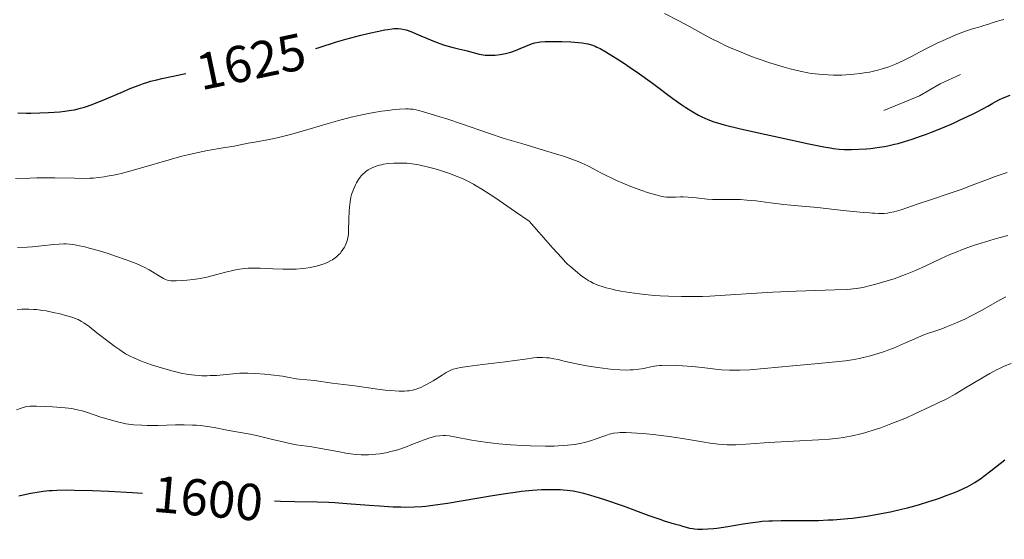
# Model space of a CAD drawing. Units: metres. Extents: x 667277 to 671804, y 4757840 to 4760920.
# Drawn here: x 670531 to 670721, y 4758477 to 4758577 of the extents above; entities that cross this region are included whole.
import ezdxf
from ezdxf.enums import TextEntityAlignment as Align

# ---------------------------------------------------------------- set-up
doc = ezdxf.new("R2010")
doc.units = ezdxf.units.M
doc.header["$MEASUREMENT"] = 0
doc.linetypes.add('DGN Style 5', pattern=[38.21741, 16.37889, -21.83852])
for name, color, linetype, lineweight in [('Carátula', 7, 'Continuous', 0), ('Elementos auxiliares', 7, 'Continuous', 0), ('Relieve y altimetría', 7, 'Continuous', 0), ('Textos de rotulación', 7, 'Continuous', 0)]:
    doc.layers.add(name, color=color, linetype=linetype, lineweight=lineweight)
doc.styles.add('Style-ariali', font='ariali.shx', dxfattribs={"bigfont": 'arialibig.shx'})

msp = doc.modelspace()

# ---------------------------------------------------------------- linework, layer by layer
at = {"layer": 'Carátula', "color": 7, "linetype": 'Continuous', "lineweight": 0}
msp.add_3dface([(667350.16, 4757840.22), (671803.79, 4757950.7), (671730.14, 4760919.79), (667276.51, 4760809.32)], dxfattribs=at)
at = {"layer": 'Elementos auxiliares', "color": 250, "linetype": 'Continuous', "lineweight": 0}
msp.add_3dface([(671623.97, 4758340.05), (671565.88, 4760653.48), (668168.6, 4760569.12), (668225.52, 4758255.75)], dxfattribs=at)
at = {"layer": 'Relieve y altimetría', "color": 27, "linetype": 'DGN Style 5', "lineweight": 0, "elevation": 1627.5, "flags": 128}
msp.add_lwpolyline([(670697.59, 4758559.61), (670704.44, 4758562.47), (670708.45, 4758564.77), (670715.43, 4758567.94), (670720.46, 4758569.79), (670727.1, 4758571.53), (670729.45, 4758572.57), (670731.44, 4758573.83), (670733.92, 4758574.83), (670742.52, 4758581.11), (670745.51, 4758582.59), (670747.79, 4758583.04), (670753.41, 4758581.17), (670756.86, 4758581.19), (670759.53, 4758581.6), (670763.43, 4758583.11), (670769.6, 4758587.83), (670770.22, 4758589.5), (670770.14, 4758590.44), (670767.27, 4758593.61), (670766.25, 4758595.54), (670765.75, 4758597.75), (670768.65, 4758605.76), (670769.93, 4758607.73), (670771.46, 4758608.68), (670774.53, 4758609.4), (670783.46, 4758612.85)], dxfattribs=at)
at = {"layer": 'Relieve y altimetría', "color": 36, "linetype": 'Continuous', "lineweight": 0, "flags": 128}
for points, elevation in [([(670655.24, 4758578.37), (670658.04, 4758576.91), (670660.06, 4758575.81), (670662.7, 4758574.37), (670664.01, 4758573.67), (670665.98, 4758572.66), (670666.98, 4758572.18), (670667.99, 4758571.72), (670670.02, 4758570.86), (670672.03, 4758570.07), (670673.33, 4758569.6), (670675.77, 4758568.78), (670678.15, 4758568.05), (670679.52, 4758567.68), (670680.33, 4758567.47), (670681.71, 4758567.15), (670682.92, 4758566.91), (670683.62, 4758566.8), (670685.04, 4758566.65), (670686.83, 4758566.52), (670687.85, 4758566.48), (670689.5, 4758566.48), (670691.02, 4758566.55), (670691.81, 4758566.62), (670692.99, 4758566.76), (670694.19, 4758566.95), (670694.8, 4758567.06), (670695.87, 4758567.3), (670696.42, 4758567.44), (670697.24, 4758567.67), (670698.52, 4758568.09), (670699.84, 4758568.6), (670700.52, 4758568.9), (670701.22, 4758569.22), (670702.68, 4758569.94), (670705.7, 4758571.51), (670707.22, 4758572.29), (670707.98, 4758572.66), (670709.47, 4758573.36), (670710.89, 4758573.97), (670711.77, 4758574.34), (670713.33, 4758574.93), (670714.72, 4758575.38), (670716.18, 4758575.8), (670716.87, 4758576.01), (670717.59, 4758576.26), (670718.65, 4758576.64), (670719.24, 4758576.83), (670720.22, 4758577.09), (670720.75, 4758577.2)], 1630), ([(670530, 4758546.48), (670532.79, 4758546.59), (670534.11, 4758546.62), (670535.35, 4758546.63), (670537.6, 4758546.62), (670541.36, 4758546.55), (670542.98, 4758546.54), (670544.34, 4758546.57), (670545.02, 4758546.6), (670546.04, 4758546.69), (670547.12, 4758546.83), (670547.69, 4758546.93), (670548.91, 4758547.16), (670549.57, 4758547.31), (670550.63, 4758547.56), (670551.78, 4758547.87), (670554.3, 4758548.58), (670559.62, 4758550.14), (670562.1, 4758550.82), (670563.23, 4758551.1), (670565.25, 4758551.55), (670567.03, 4758551.89), (670570.1, 4758552.4), (670572.2, 4758552.78), (670574.87, 4758553.3), (670576.18, 4758553.55), (670578.93, 4758554.04), (670580.51, 4758554.36), (670582.32, 4758554.79), (670583.34, 4758555.06), (670584.44, 4758555.37), (670586.85, 4758556.08), (670590.33, 4758557.12), (670592.12, 4758557.62), (670594.75, 4758558.32), (670596.02, 4758558.62), (670596.84, 4758558.8), (670598.43, 4758559.11), (670600.61, 4758559.48), (670601.91, 4758559.66), (670602.7, 4758559.75), (670604.08, 4758559.88), (670605.3, 4758559.94), (670605.81, 4758559.94), (670606.13, 4758559.92), (670606.74, 4758559.86), (670607.35, 4758559.74), (670607.78, 4758559.64), (670608.76, 4758559.38), (670611.7, 4758558.5), (670613.42, 4758557.95), (670616.07, 4758557.07), (670621.29, 4758555.25), (670624.33, 4758554.26), (670627.89, 4758553.18), (670632.74, 4758551.75), (670634.86, 4758551.1), (670635.78, 4758550.8), (670637.34, 4758550.26), (670638.6, 4758549.78), (670639.29, 4758549.49), (670640.45, 4758548.95), (670641.54, 4758548.39), (670642.99, 4758547.61), (670643.84, 4758547.17), (670645.22, 4758546.49)], 1620), ([(670530.38, 4758533.22), (670532.25, 4758533.28), (670533.3, 4758533.34), (670535.02, 4758533.51), (670537.36, 4758533.75), (670538.44, 4758533.84), (670539.32, 4758533.88), (670539.75, 4758533.88), (670540.4, 4758533.85), (670541.08, 4758533.78), (670541.44, 4758533.73), (670542.68, 4758533.48), (670543.4, 4758533.31), (670544.19, 4758533.1), (670545.97, 4758532.59), (670547.86, 4758532.01), (670549.1, 4758531.6), (670551.36, 4758530.83), (670552.07, 4758530.57), (670553.28, 4758530.1), (670554.25, 4758529.68), (670554.8, 4758529.42), (670555.78, 4758528.9), (670558.55, 4758527.24), (670558.95, 4758527.04), (670559.15, 4758526.96), (670559.44, 4758526.86), (670559.95, 4758526.77), (670560.25, 4758526.75), (670560.98, 4758526.74), (670562.3, 4758526.8), (670563.07, 4758526.87), (670564.31, 4758527.01), (670565.61, 4758527.22), (670566.26, 4758527.34), (670566.9, 4758527.48), (670568.16, 4758527.79), (670570.53, 4758528.43), (670571.65, 4758528.71), (670572.2, 4758528.83), (670573.24, 4758529.01), (670574.24, 4758529.14), (670574.87, 4758529.2), (670576.04, 4758529.24), (670577.24, 4758529.21), (670579.65, 4758529.05), (670581.58, 4758528.99), (670582.61, 4758528.99), (670584.13, 4758529.03), (670585.4, 4758529.13), (670586, 4758529.2), (670586.86, 4758529.34), (670587.68, 4758529.5), (670588.08, 4758529.6), (670589.09, 4758529.89), (670589.56, 4758530.07), (670590.24, 4758530.35), (670590.86, 4758530.67), (670591.16, 4758530.84), (670591.44, 4758531.02), (670591.95, 4758531.41), (670592.41, 4758531.83), (670592.69, 4758532.13), (670592.87, 4758532.34), (670593.19, 4758532.78), (670593.47, 4758533.24), (670593.6, 4758533.49), (670593.77, 4758533.86), (670593.99, 4758534.46), (670594.14, 4758535.08), (670594.2, 4758535.4), (670594.24, 4758535.73), (670594.29, 4758536.42), (670594.3, 4758538.64), (670594.36, 4758540.2), (670594.43, 4758540.96), (670594.56, 4758542.01), (670594.73, 4758542.9), (670594.87, 4758543.43), (670594.97, 4758543.75), (670595.2, 4758544.37), (670595.59, 4758545.26), (670595.81, 4758545.69), (670596.16, 4758546.29), (670596.5, 4758546.78), (670596.69, 4758547.02), (670597.01, 4758547.36), (670597.39, 4758547.7), (670597.61, 4758547.87), (670598.06, 4758548.16), (670598.3, 4758548.31)], 1615), ([(670598.3, 4758548.31), (670598.71, 4758548.52), (670599.39, 4758548.82), (670600.17, 4758549.07), (670600.6, 4758549.18), (670601.04, 4758549.27), (670602, 4758549.4), (670603, 4758549.48), (670603.69, 4758549.5), (670605.05, 4758549.48), (670605.54, 4758549.44), (670606.52, 4758549.35), (670607.48, 4758549.21), (670608.12, 4758549.09), (670609.43, 4758548.79), (670610.97, 4758548.37), (670612, 4758548.06), (670613.93, 4758547.41), (670615.05, 4758546.99), (670615.58, 4758546.78), (670616.36, 4758546.44), (670617.56, 4758545.87), (670618.38, 4758545.43), (670618.92, 4758545.12), (670619.99, 4758544.46), (670622.49, 4758542.82), (670626.46, 4758540.11), (670629.14, 4758538.25), (670630.97, 4758536.14), (670633.69, 4758533.06), (670635.41, 4758531.18), (670636.17, 4758530.39), (670636.55, 4758530.01), (670637.17, 4758529.44), (670638.43, 4758528.36), (670639.06, 4758527.86), (670640.04, 4758527.17), (670640.65, 4758526.79), (670640.98, 4758526.61), (670641.5, 4758526.34), (670642.37, 4758525.96), (670643.4, 4758525.6), (670643.98, 4758525.43), (670645.14, 4758525.13), (670645.78, 4758524.99), (670646.81, 4758524.78), (670648.52, 4758524.49), (670650.43, 4758524.24), (670651.45, 4758524.13), (670653.39, 4758523.96), (670654.4, 4758523.89), (670656, 4758523.81), (670658.52, 4758523.74), (670661.2, 4758523.74), (670662.59, 4758523.77), (670664.02, 4758523.83), (670666.96, 4758523.99), (670673.06, 4758524.4), (670676.14, 4758524.59), (670677.68, 4758524.67), (670680.68, 4758524.79), (670688.14, 4758525), (670690.49, 4758525.12), (670691.64, 4758525.22), (670692.3, 4758525.3), (670693.53, 4758525.51), (670694.99, 4758525.84), (670696.04, 4758526.11), (670698.25, 4758526.75), (670699.79, 4758527.24), (670700.57, 4758527.52), (670701.78, 4758527.97), (670703.03, 4758528.48), (670703.66, 4758528.76), (670705.66, 4758529.69), (670708.63, 4758531.1), (670710.31, 4758531.83), (670711.21, 4758532.2), (670713.11, 4758532.93), (670715.07, 4758533.62), (670716.38, 4758534.05), (670718.9, 4758534.82), (670719.8, 4758535.07), (670721.5, 4758535.5)], 1615), ([(670645.22, 4758546.49), (670645.99, 4758546.13), (670647.21, 4758545.59), (670649.07, 4758544.82), (670650.86, 4758544.17), (670651.96, 4758543.81), (670652.64, 4758543.61), (670653.82, 4758543.28), (670654.74, 4758543.07), (670655.12, 4758542.99), (670655.66, 4758542.92), (670656.46, 4758542.89), (670657.37, 4758542.93), (670658.33, 4758542.97), (670658.87, 4758542.97), (670659.79, 4758542.94), (670661.35, 4758542.8), (670663.51, 4758542.55), (670664.49, 4758542.46), (670664.94, 4758542.44), (670665.75, 4758542.43), (670667.33, 4758542.48), (670668.24, 4758542.49), (670669.91, 4758542.43), (670671.17, 4758542.34), (670672.92, 4758542.18), (670673.8, 4758542.08), (670675.73, 4758541.83), (670678.31, 4758541.49), (670679.65, 4758541.34), (670681.78, 4758541.15), (670684.82, 4758540.91), (670686.41, 4758540.75), (670688.04, 4758540.56), (670690.37, 4758540.28), (670691.63, 4758540.15), (670693.69, 4758539.98), (670694.81, 4758539.91), (670695.41, 4758539.83), (670695.8, 4758539.8), (670696.55, 4758539.76), (670696.92, 4758539.76), (670697.63, 4758539.79), (670698.31, 4758539.85), (670698.74, 4758539.92), (670699.58, 4758540.08), (670700.03, 4758540.19), (670700.92, 4758540.45), (670704.2, 4758541.61), (670706.57, 4758542.4), (670710.4, 4758543.68), (670712.48, 4758544.42), (670714.63, 4758545.22), (670717.56, 4758546.32), (670719.06, 4758546.87), (670721.36, 4758547.66)], 1620), ([(670608.24, 4758506.21), (670608.92, 4758506.54), (670609.3, 4758506.74), (670610.57, 4758507.48), (670612.34, 4758508.58), (670613.13, 4758509.05), (670613.73, 4758509.38), (670614.02, 4758509.52), (670614.48, 4758509.7), (670615.02, 4758509.86), (670615.32, 4758509.93), (670615.85, 4758510.04), (670617.22, 4758510.26), (670620.11, 4758510.62), (670624.5, 4758511.13), (670626.38, 4758511.37), (670628.37, 4758511.66), (670629.98, 4758511.92), (670630.64, 4758511.98), (670630.99, 4758511.99), (670631.72, 4758511.98), (670632.48, 4758511.93), (670632.97, 4758511.88), (670633.86, 4758511.74), (670634.71, 4758511.56), (670635.9, 4758511.24), (670636.69, 4758511.05), (670638.88, 4758510.59), (670640.21, 4758510.36), (670642.35, 4758510.02), (670644.29, 4758509.77), (670645.25, 4758509.67), (670646.65, 4758509.58), (670647.97, 4758509.54), (670648.6, 4758509.56), (670649.19, 4758509.59), (670650.29, 4758509.72), (670651.27, 4758509.88), (670652.87, 4758510.22), (670653.79, 4758510.37), (670654.36, 4758510.43), (670654.76, 4758510.45), (670655.7, 4758510.46), (670657.6, 4758510.42), (670658.73, 4758510.37), (670660.58, 4758510.23), (670662.5, 4758510.02), (670665.06, 4758509.73), (670666.28, 4758509.61), (670667.82, 4758509.52), (670668.58, 4758509.5), (670669.76, 4758509.52), (670671.71, 4758509.62), (670680.01, 4758510.39), (670684.99, 4758510.79), (670687.61, 4758511.04), (670690.2, 4758511.36), (670691.45, 4758511.54), (670692.9, 4758511.8), (670693.62, 4758511.95), (670694.72, 4758512.22), (670695.87, 4758512.54), (670696.46, 4758512.72), (670697.72, 4758513.14), (670698.38, 4758513.38), (670699.44, 4758513.79), (670701.78, 4758514.77), (670703.1, 4758515.36), (670705.28, 4758516.37), (670706.02, 4758516.59), (670707.44, 4758517.05), (670708.8, 4758517.53), (670709.66, 4758517.86), (670711.31, 4758518.54), (670712.46, 4758519.05), (670713.2, 4758519.39), (670714.58, 4758520.07), (670716.45, 4758521.05), (670719.46, 4758522.75), (670721.12, 4758523.66)], 1610), ([(670530.3, 4758521.26), (670531.24, 4758521.31), (670532.58, 4758521.31), (670533.46, 4758521.26), (670534.04, 4758521.21), (670535.22, 4758521.06), (670535.9, 4758520.95), (670537.27, 4758520.68), (670538.59, 4758520.38), (670539.42, 4758520.17), (670540.86, 4758519.75), (670541.7, 4758519.45), (670542.06, 4758519.3), (670542.73, 4758518.95), (670543.18, 4758518.67), (670544.2, 4758517.93), (670545.71, 4758516.75), (670548.04, 4758514.93), (670549.17, 4758514.08), (670550.11, 4758513.42), (670550.56, 4758513.13), (670551.23, 4758512.71), (670552.28, 4758512.15), (670552.85, 4758511.88), (670554.1, 4758511.35), (670555.55, 4758510.81), (670556.25, 4758510.56), (670557.69, 4758510.1), (670558.8, 4758509.77), (670560.42, 4758509.33), (670561.2, 4758509.14), (670561.94, 4758508.97), (670563.33, 4758508.72), (670564.61, 4758508.56), (670565.42, 4758508.49), (670565.95, 4758508.46), (670567, 4758508.45), (670567.59, 4758508.47), (670568.76, 4758508.53), (670572.01, 4758508.83), (670573.27, 4758508.92), (670573.87, 4758508.94), (670574.8, 4758508.94), (670576.31, 4758508.88), (670578.06, 4758508.75), (670579.28, 4758508.62), (670581.51, 4758508.34), (670582.8, 4758508.13), (670584.13, 4758507.88), (670584.74, 4758507.79), (670587.68, 4758507.53), (670591.09, 4758507.01), (670595.49, 4758506.5), (670599.83, 4758505.85), (670601.33, 4758505.68), (670602.3, 4758505.6), (670604.04, 4758505.5), (670605.05, 4758505.5), (670605.61, 4758505.53), (670605.96, 4758505.56), (670606.61, 4758505.68), (670607.29, 4758505.85), (670607.65, 4758505.97), (670608.24, 4758506.21)], 1610), ([(670708.31, 4758503.33), (670709.34, 4758503.81), (670709.87, 4758504.08), (670710.78, 4758504.56), (670711.32, 4758504.87), (670713.34, 4758506.09), (670716.51, 4758508), (670718.05, 4758508.89), (670719.31, 4758509.57), (670719.91, 4758509.87), (670720.79, 4758510.28), (670722.13, 4758510.83)], 1605), ([(670530.21, 4758501.85), (670530.92, 4758502.14), (670531.47, 4758502.33), (670531.73, 4758502.41), (670532.14, 4758502.49), (670532.8, 4758502.56), (670533.17, 4758502.58), (670534.07, 4758502.58), (670535.83, 4758502.51), (670537.14, 4758502.44), (670539.6, 4758502.25), (670540.84, 4758502.11), (670541.39, 4758502.02), (670542.22, 4758501.84), (670542.67, 4758501.72), (670543.7, 4758501.4), (670546.45, 4758500.48), (670548.06, 4758499.98), (670549.7, 4758499.53), (670550.51, 4758499.35), (670551.31, 4758499.2), (670551.83, 4758499.12), (670552.86, 4758498.99), (670554.39, 4758498.89), (670555.42, 4758498.86), (670557.53, 4758498.88), (670560.88, 4758498.96), (670562.55, 4758498.97), (670564.17, 4758498.94), (670564.94, 4758498.9)], 1605), ([(670564.94, 4758498.9), (670565.67, 4758498.85), (670567.06, 4758498.68), (670568.36, 4758498.46), (670570.82, 4758497.98), (670572.67, 4758497.64), (670575.3, 4758497.15), (670576.74, 4758496.85), (670579.08, 4758496.3), (670582.18, 4758495.56), (670583.54, 4758495.26), (670584.15, 4758495.15), (670585.23, 4758494.97), (670587.19, 4758494.71), (670588.23, 4758494.56), (670590.01, 4758494.24), (670592.54, 4758493.75), (670593.73, 4758493.53), (670595.13, 4758493.33), (670595.77, 4758493.26), (670596.71, 4758493.21), (670597.18, 4758493.2), (670598.15, 4758493.22), (670599.56, 4758493.32), (670600.31, 4758493.41), (670601.48, 4758493.6), (670602.7, 4758493.88), (670603.33, 4758494.05), (670603.97, 4758494.24), (670605.25, 4758494.69), (670606.49, 4758495.16), (670608.02, 4758495.77), (670608.7, 4758496.03), (670609.97, 4758496.48), (670610.66, 4758496.67), (670611.08, 4758496.77), (670611.84, 4758496.88), (670612.59, 4758496.92), (670613, 4758496.9), (670613.7, 4758496.83), (670615.06, 4758496.61), (670617.65, 4758496.11), (670619.29, 4758495.82), (670621.17, 4758495.54), (670622.19, 4758495.42), (670623.27, 4758495.31), (670625.54, 4758495.12), (670627.88, 4758494.98), (670629.41, 4758494.92), (670632.28, 4758494.87), (670633.95, 4758494.88), (670634.72, 4758494.9), (670635.79, 4758494.96), (670637.25, 4758495.09), (670637.93, 4758495.18), (670639.2, 4758495.42), (670639.82, 4758495.57), (670640.98, 4758495.9), (670642.06, 4758496.26), (670643.34, 4758496.73), (670643.91, 4758496.93), (670644.59, 4758497.15), (670644.91, 4758497.24), (670645.41, 4758497.34), (670646.24, 4758497.45), (670646.72, 4758497.47), (670647.88, 4758497.47), (670649.93, 4758497.37), (670651.13, 4758497.28), (670653.07, 4758497.1), (670655.1, 4758496.87), (670656.12, 4758496.74), (670659.09, 4758496.29), (670662.61, 4758495.7), (670664.07, 4758495.46), (670665.67, 4758495.24), (670666.36, 4758495.17), (670667.37, 4758495.12), (670667.88, 4758495.11), (670668.99, 4758495.14), (670671, 4758495.26), (670674.46, 4758495.51), (670676.56, 4758495.65), (670680.13, 4758495.83), (670684.97, 4758496.09), (670687.11, 4758496.24), (670688.91, 4758496.42), (670689.7, 4758496.52), (670691.14, 4758496.76), (670692.05, 4758496.96), (670692.65, 4758497.1), (670693.88, 4758497.44), (670695.9, 4758498.06), (670696.97, 4758498.42), (670698.63, 4758499.02), (670700.31, 4758499.67), (670701.14, 4758500.01), (670701.95, 4758500.36), (670703.53, 4758501.07), (670707.42, 4758502.92), (670708.31, 4758503.33)], 1605)]:
    msp.add_lwpolyline(points, dxfattribs=dict(at, elevation=elevation))
at = {"layer": 'Relieve y altimetría', "color": 36, "linetype": 'Continuous', "lineweight": 30, "flags": 128}
for points, elevation in [([(670587.93, 4758571.59), (670588.6, 4758571.79), (670591.92, 4758572.86), (670593.73, 4758573.41), (670594.68, 4758573.68), (670596.65, 4758574.19), (670598.58, 4758574.64), (670599.8, 4758574.9), (670601.25, 4758575.18), (670601.88, 4758575.29), (670602.7, 4758575.4), (670603.05, 4758575.44), (670603.54, 4758575.46), (670603.84, 4758575.46), (670604.41, 4758575.41), (670604.98, 4758575.29), (670605.38, 4758575.17), (670606.28, 4758574.85), (670608.22, 4758574.05), (670611.2, 4758572.83), (670612.62, 4758572.3), (670613.27, 4758572.09), (670614.44, 4758571.76), (670615.46, 4758571.52), (670616.65, 4758571.26), (670617.19, 4758571.14), (670619.45, 4758570.53), (670620.24, 4758570.37), (670620.66, 4758570.32), (670621.26, 4758570.28), (670622.11, 4758570.28), (670622.55, 4758570.31), (670623.56, 4758570.42), (670624.57, 4758570.61), (670625.07, 4758570.74), (670625.56, 4758570.88), (670626.51, 4758571.22), (670627.39, 4758571.58), (670628.46, 4758572.05), (670628.94, 4758572.26), (670629.79, 4758572.58), (670630.22, 4758572.7), (670630.91, 4758572.83), (670631.3, 4758572.87), (670632.24, 4758572.93), (670634.06, 4758572.95), (670635.41, 4758572.93), (670637.16, 4758572.86), (670637.95, 4758572.81), (670639.35, 4758572.68), (670640.06, 4758572.56), (670640.47, 4758572.48), (670641.18, 4758572.28), (670641.85, 4758572.04), (670642.21, 4758571.88), (670642.81, 4758571.58), (670643.95, 4758570.94), (670645.3, 4758570.13), (670646.11, 4758569.62), (670647.5, 4758568.71), (670649.1, 4758567.62), (670649.99, 4758567), (670652.9, 4758564.88), (670656.87, 4758561.97), (670658.62, 4758560.74), (670659.39, 4758560.22), (670660.71, 4758559.38), (670661.81, 4758558.75), (670662.46, 4758558.42), (670663.62, 4758557.89), (670664.77, 4758557.45), (670665.46, 4758557.23), (670666.76, 4758556.86), (670669.69, 4758556.15), (670673.99, 4758555.18), (670677.24, 4758554.48), (670683.12, 4758553.23), (670685.99, 4758552.64), (670687.24, 4758552.41), (670687.89, 4758552.31), (670688.94, 4758552.18), (670689.94, 4758552.12), (670690.47, 4758552.1), (670691.32, 4758552.1), (670692.74, 4758552.15), (670694.21, 4758552.25), (670695.01, 4758552.33), (670696.29, 4758552.49), (670697.65, 4758552.71), (670698.35, 4758552.84), (670699.65, 4758553.13), (670700.32, 4758553.29), (670701.36, 4758553.58), (670703.02, 4758554.09), (670704.83, 4758554.72), (670705.8, 4758555.08), (670706.8, 4758555.47), (670708.9, 4758556.32), (670711, 4758557.21), (670712.33, 4758557.81), (670714.7, 4758558.92)], 1625), ([(670530.47, 4758559.17), (670532.11, 4758559.13), (670532.96, 4758559.13), (670534.68, 4758559.16), (670536.39, 4758559.23), (670538.53, 4758559.39), (670539.5, 4758559.5), (670540.79, 4758559.68), (670541.39, 4758559.79), (670542.55, 4758560.07), (670543.34, 4758560.3), (670543.89, 4758560.49), (670545.1, 4758560.93), (670547.48, 4758561.89), (670550.81, 4758563.3), (670552.27, 4758563.92), (670553.83, 4758564.54), (670554.52, 4758564.79), (670555.53, 4758565.12), (670556.06, 4758565.27), (670557.27, 4758565.58), (670558.23, 4758565.8), (670560.43, 4758566.29), (670562.24, 4758566.66), (670562.84, 4758566.78)], 1625), ([(670714.7, 4758558.92), (670715.44, 4758559.28), (670716.68, 4758559.93), (670717.65, 4758560.47), (670718.64, 4758561.05), (670719.06, 4758561.3), (670719.9, 4758561.75), (670720.48, 4758562.02), (670721.94, 4758562.6)], 1625), ([(670580.01, 4758484.31), (670581.11, 4758484.24), (670583.93, 4758484.17), (670588.22, 4758484.1), (670590.49, 4758484.03), (670591.64, 4758483.97), (670593.92, 4758483.82), (670598.28, 4758483.48), (670600.26, 4758483.32), (670602.86, 4758483.18), (670604.37, 4758483.13), (670605.29, 4758483.11), (670606.92, 4758483.13), (670608.4, 4758483.2), (670609.18, 4758483.28), (670610.54, 4758483.45), (670613.38, 4758483.89), (670622.06, 4758485.34), (670625.04, 4758485.8), (670626.4, 4758485.99), (670627.64, 4758486.15), (670629.76, 4758486.37), (670631.48, 4758486.48), (670632.43, 4758486.52), (670633.97, 4758486.53), (670635.17, 4758486.49), (670635.7, 4758486.46), (670636.45, 4758486.39), (670637.61, 4758486.22), (670638.85, 4758485.97), (670639.61, 4758485.8), (670640.97, 4758485.43), (670642.67, 4758484.9), (670643.68, 4758484.57), (670647.24, 4758483.32), (670652.24, 4758481.49), (670654.32, 4758480.75), (670655.17, 4758480.47), (670656.48, 4758480.05), (670657.4, 4758479.79), (670658.23, 4758479.59), (670658.56, 4758479.5), (670660.08, 4758479.07), (670660.68, 4758478.95), (670661.01, 4758478.9), (670661.66, 4758478.85), (670662.02, 4758478.83), (670662.6, 4758478.84), (670663.59, 4758478.88), (670664.73, 4758478.99), (670665.36, 4758479.06), (670667.47, 4758479.37), (670670.42, 4758479.85), (670671.77, 4758480.07), (670673.35, 4758480.29), (670674.11, 4758480.37), (670675.36, 4758480.45), (670676.07, 4758480.48), (670677.74, 4758480.5), (670682.28, 4758480.51), (670684.97, 4758480.55), (670686.83, 4758480.62), (670687.78, 4758480.67), (670689.19, 4758480.77), (670690.6, 4758480.89), (670691.53, 4758481), (670693.36, 4758481.23), (670694.27, 4758481.37), (670696.04, 4758481.66), (670697.76, 4758481.99), (670698.87, 4758482.22), (670701, 4758482.71), (670702.15, 4758482.99), (670704.3, 4758483.57), (670706.29, 4758484.16), (670707.53, 4758484.57), (670708.32, 4758484.84), (670709.82, 4758485.38), (670711.22, 4758485.93), (670711.88, 4758486.21), (670712.84, 4758486.65), (670713.77, 4758487.11), (670714.23, 4758487.35), (670715.13, 4758487.87), (670715.58, 4758488.15), (670716.24, 4758488.59), (670716.91, 4758489.06), (670718.26, 4758490.08), (670720.95, 4758492.22)], 1600), ([(670530.61, 4758485.25), (670531.49, 4758485.47), (670532.95, 4758485.79), (670534.53, 4758486.06), (670535.34, 4758486.16), (670536.46, 4758486.28), (670537.04, 4758486.32), (670537.94, 4758486.37), (670539.9, 4758486.41), (670541.37, 4758486.4), (670544.85, 4758486.29), (670547.98, 4758486.16), (670552.56, 4758485.91), (670554.51, 4758485.79)], 1600)]:
    msp.add_lwpolyline(points, dxfattribs=dict(at, elevation=elevation))

# ---------------------------------------------------------------- texts
at = {"layer": 'Textos de rotulación', "color": 27, "linetype": 'Continuous', "lineweight": 0, "style": 'Style-ariali'}
for s, rotation, p in [('1625', 11.8051, (670575.46, 4758569.09, 1625)), ('1600', 355.0106, (670567.16, 4758484.8, 1600))]:
    msp.add_text(s, height=7, rotation=rotation, dxfattribs=at).set_placement(p, align=Align.MIDDLE_CENTER)

doc.saveas('drawing.dxf')
